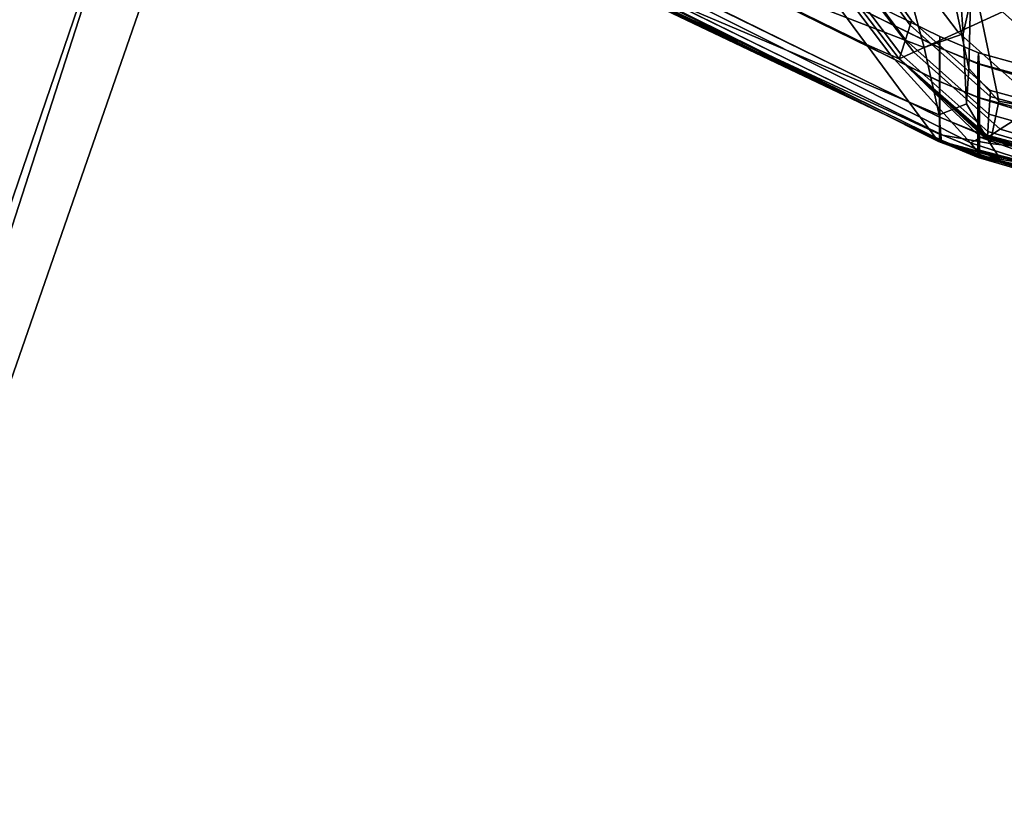
# Model space of a CAD drawing. Extents: x -0.355 to 0.347, y -0.33 to 0.379.
# Drawn here: x -0.077 to -0.029, y -0.255 to -0.216 of the extents above; entities that cross this region are included whole.
import ezdxf

# ---------------------------------------------------------------- set-up
doc = ezdxf.new("R2010")
doc.units = 0

msp = doc.modelspace()

# ---------------------------------------------------------------- linework, layer by layer
for points in [[(-0.078417, -0.200403, 0.132462), (-0.093886, -0.248013, 0.116677), (-0.086219, -0.250504, 0.116076), (-0.070032, -0.203128, 0.131811)], [(-0.078417, -0.200403, 0.093335), (-0.070032, -0.203128, 0.0936), (-0.086792, -0.255072, 0.079379), (-0.092929, -0.245069, 0.080951)], [(-0.067237, -0.204036, 0.094393), (-0.083663, -0.251334, 0.081557), (-0.086792, -0.255072, 0.079379), (-0.070032, -0.203128, 0.0936)], [(-0.067237, -0.204036, 0.129856), (-0.070032, -0.203128, 0.131811), (-0.086219, -0.250504, 0.116076), (-0.083663, -0.251334, 0.114273)], [(-0.067237, -0.204036, 0.129856), (-0.083663, -0.251334, 0.114273), (-0.083663, -0.251334, 0.108802), (-0.067237, -0.204036, 0.123926)], [(-0.067237, -0.204036, 0.094393), (-0.067237, -0.204036, 0.099161), (-0.083663, -0.251334, 0.085955), (-0.083663, -0.251334, 0.081557)], [(-0.067237, -0.204036, 0.11135), (-0.067237, -0.204036, 0.123926), (-0.083663, -0.251334, 0.108802), (-0.083663, -0.251334, 0.0972)], [(-0.067237, -0.204036, 0.11135), (-0.083663, -0.251334, 0.0972), (-0.083663, -0.251334, 0.085955), (-0.067237, -0.204036, 0.099161)], [(-0.03499, -0.210335, 0.701782), (-0.049814, -0.20492, 0.704614), (-0.046895, -0.212266, 0.695597), (-0.033023, -0.217611, 0.692398)], [(-0.027474, -0.206877, 0.683372), (-0.032336, -0.206099, 0.6842), (-0.030373, -0.215503, 0.685619), (-0.025767, -0.21633, 0.68485)], [(-0.03584, -0.217473, 0.635123), (-0.048671, -0.211172, 0.640193), (-0.051494, -0.207031, 0.640013), (-0.039316, -0.212754, 0.635048)], [(-0.030596, -0.20932, 0.702407), (-0.031572, -0.210419, 0.702337), (-0.03112, -0.216947, 0.693334), (-0.030754, -0.215331, 0.693461)], [(-0.03499, -0.210335, 0.701782), (-0.033023, -0.217611, 0.692398), (-0.03112, -0.216947, 0.693334), (-0.031572, -0.210419, 0.702337)], [(-0.03226, -0.217083, 0.662336), (-0.045731, -0.210466, 0.667329), (-0.045736, -0.211004, 0.666265), (-0.032265, -0.217631, 0.661265)], [(-0.03226, -0.217083, 0.662336), (-0.032256, -0.217631, 0.663407), (-0.045726, -0.211025, 0.668393), (-0.045731, -0.210466, 0.667329)], [(-0.03584, -0.217473, 0.635123), (-0.033221, -0.221013, 0.638393), (-0.046539, -0.214309, 0.64352), (-0.048671, -0.211172, 0.640193)], [(-0.032266, -0.219276, 0.660908), (-0.032265, -0.217631, 0.661265), (-0.045736, -0.211004, 0.666265), (-0.045737, -0.212646, 0.66591)], [(-0.032255, -0.219276, 0.663765), (-0.045725, -0.212674, 0.668748), (-0.045726, -0.211025, 0.668393), (-0.032256, -0.217631, 0.663407)], [(-0.030841, -0.218646, 0.688529), (-0.031805, -0.214088, 0.68787), (-0.031547, -0.211209, 0.692915), (-0.030754, -0.215331, 0.693461)], [(-0.03136, -0.21686, 0.419652), (-0.034813, -0.212319, 0.419652), (-0.032416, -0.211648, 0.419528), (-0.0292, -0.215877, 0.419528)], [(-0.032288, -0.220899, 0.688106), (-0.033023, -0.217611, 0.692398), (-0.046895, -0.212266, 0.695597), (-0.045804, -0.215152, 0.692032)], [(-0.033937, -0.217232, 0.437324), (-0.037404, -0.212538, 0.437324), (-0.036951, -0.212031, 0.436994), (-0.03371, -0.216527, 0.436994)], [(-0.033937, -0.217232, 0.434683), (-0.03371, -0.216527, 0.435013), (-0.036951, -0.212031, 0.435013), (-0.037404, -0.212538, 0.434683)], [(-0.033634, -0.216292, 0.436004), (-0.03371, -0.216527, 0.436994), (-0.036951, -0.212031, 0.436994), (-0.036799, -0.211862, 0.436004)], [(-0.033634, -0.216292, 0.436004), (-0.036799, -0.211862, 0.436004), (-0.036951, -0.212031, 0.435013), (-0.03371, -0.216527, 0.435013)], [(-0.032266, -0.219276, 0.660908), (-0.045737, -0.212646, 0.66591), (-0.045737, -0.214381, 0.66591), (-0.032266, -0.221012, 0.660908)], [(-0.032255, -0.219276, 0.663765), (-0.032255, -0.221012, 0.663765), (-0.045725, -0.214409, 0.668748), (-0.045725, -0.212674, 0.668748)], [(-0.03584, -0.217473, 0.635123), (-0.039316, -0.212754, 0.635048), (-0.038335, -0.213092, 0.62972), (-0.034639, -0.217994, 0.629739)], [(-0.033937, -0.217232, 0.437324), (-0.034163, -0.217937, 0.437552), (-0.037858, -0.213045, 0.437552), (-0.037404, -0.212538, 0.437324)], [(-0.033937, -0.217232, 0.434683), (-0.037404, -0.212538, 0.434683), (-0.037858, -0.213045, 0.434548), (-0.034163, -0.217937, 0.434548)], [(-0.03136, -0.21686, 0.419652), (-0.033519, -0.217844, 0.419897), (-0.03721, -0.21299, 0.419897), (-0.034813, -0.212319, 0.419652)], [(-0.034239, -0.218168, 0.617845), (-0.034639, -0.217994, 0.629739), (-0.038335, -0.213092, 0.62972), (-0.038009, -0.213204, 0.617845)], [(-0.034239, -0.218168, 0.492879), (-0.034239, -0.218168, 0.493886), (-0.038009, -0.213205, 0.493886), (-0.03801, -0.213206, 0.492879)], [(-0.034239, -0.218168, 0.492879), (-0.03801, -0.213206, 0.492879), (-0.038009, -0.213207, 0.492074), (-0.034239, -0.218169, 0.492074)], [(-0.034239, -0.218172, 0.420513), (-0.038009, -0.213214, 0.420513), (-0.03721, -0.21299, 0.419897), (-0.033519, -0.217844, 0.419897)], [(-0.034239, -0.218172, 0.438235), (-0.038009, -0.213214, 0.438235), (-0.037858, -0.213045, 0.437552), (-0.034163, -0.217937, 0.437552)], [(-0.034239, -0.218172, 0.434141), (-0.034163, -0.217937, 0.434548), (-0.037858, -0.213045, 0.434548), (-0.038009, -0.213214, 0.434141)], [(-0.034239, -0.218168, 0.495295), (-0.034239, -0.218168, 0.496617), (-0.038009, -0.213204, 0.496617), (-0.038009, -0.213205, 0.495295)], [(-0.034239, -0.218168, 0.60136), (-0.034239, -0.218168, 0.60615), (-0.038009, -0.213204, 0.60615), (-0.038009, -0.213204, 0.60136)], [(-0.034239, -0.218168, 0.60136), (-0.038009, -0.213204, 0.60136), (-0.038009, -0.213204, 0.599912), (-0.034239, -0.218168, 0.599912)], [(-0.034239, -0.218168, 0.598242), (-0.034239, -0.218168, 0.599912), (-0.038009, -0.213204, 0.599912), (-0.038009, -0.213204, 0.598242)], [(-0.034239, -0.218168, 0.598242), (-0.038009, -0.213204, 0.598242), (-0.038009, -0.213204, 0.590359), (-0.034239, -0.218168, 0.590359)], [(-0.034239, -0.218168, 0.570275), (-0.034239, -0.218168, 0.590359), (-0.038009, -0.213204, 0.590359), (-0.038009, -0.213204, 0.570275)], [(-0.034239, -0.218168, 0.570275), (-0.038009, -0.213204, 0.570275), (-0.038009, -0.213204, 0.550539), (-0.034239, -0.218168, 0.550539)], [(-0.034239, -0.218168, 0.617845), (-0.038009, -0.213204, 0.617845), (-0.038009, -0.213204, 0.60615), (-0.034239, -0.218168, 0.60615)], [(-0.034239, -0.218168, 0.497362), (-0.034239, -0.218168, 0.503392), (-0.038009, -0.213204, 0.503392), (-0.038009, -0.213204, 0.497362)], [(-0.034239, -0.218168, 0.497362), (-0.038009, -0.213204, 0.497362), (-0.038009, -0.213204, 0.496617), (-0.034239, -0.218168, 0.496617)], [(-0.034239, -0.218168, 0.543702), (-0.034239, -0.218168, 0.550539), (-0.038009, -0.213204, 0.550539), (-0.038009, -0.213204, 0.543702)], [(-0.034239, -0.218168, 0.543702), (-0.038009, -0.213204, 0.543702), (-0.038009, -0.213204, 0.537724), (-0.034239, -0.218168, 0.537724)], [(-0.034239, -0.218168, 0.520566), (-0.034239, -0.218168, 0.537724), (-0.038009, -0.213204, 0.537724), (-0.038009, -0.213204, 0.520566)], [(-0.034239, -0.218168, 0.520566), (-0.038009, -0.213204, 0.520566), (-0.038009, -0.213204, 0.503392), (-0.034239, -0.218168, 0.503392)], [(-0.034239, -0.218168, 0.495295), (-0.038009, -0.213205, 0.495295), (-0.038009, -0.213205, 0.493886), (-0.034239, -0.218168, 0.493886)], [(-0.034239, -0.218169, 0.491269), (-0.034239, -0.218169, 0.492074), (-0.038009, -0.213207, 0.492074), (-0.038009, -0.213208, 0.491269)], [(-0.034239, -0.218169, 0.491269), (-0.038009, -0.213208, 0.491269), (-0.038009, -0.213209, 0.488888), (-0.034239, -0.21817, 0.488888)], [(-0.034239, -0.21817, 0.483359), (-0.034239, -0.21817, 0.488888), (-0.038009, -0.213209, 0.488888), (-0.038009, -0.21321, 0.483359)], [(-0.034239, -0.21817, 0.483359), (-0.038009, -0.21321, 0.483359), (-0.038009, -0.213211, 0.477952), (-0.034239, -0.218171, 0.477952)], [(-0.034239, -0.218171, 0.475285), (-0.038009, -0.213211, 0.475285), (-0.038009, -0.213211, 0.473259), (-0.034239, -0.218171, 0.473259)], [(-0.034239, -0.218171, 0.475285), (-0.034239, -0.218171, 0.475621), (-0.038009, -0.213211, 0.475621), (-0.038009, -0.213211, 0.475285)], [(-0.034239, -0.218171, 0.475941), (-0.038009, -0.213211, 0.475941), (-0.038009, -0.213211, 0.475621), (-0.034239, -0.218171, 0.475621)], [(-0.034239, -0.218171, 0.475941), (-0.034239, -0.218171, 0.477952), (-0.038009, -0.213211, 0.477952), (-0.038009, -0.213211, 0.475941)], [(-0.034239, -0.218171, 0.467868), (-0.034239, -0.218171, 0.473259), (-0.038009, -0.213211, 0.473259), (-0.038009, -0.213212, 0.467868)], [(-0.034239, -0.218172, 0.455981), (-0.034239, -0.218172, 0.461359), (-0.038009, -0.213212, 0.461359), (-0.038009, -0.213213, 0.455981)], [(-0.034239, -0.218171, 0.467868), (-0.038009, -0.213212, 0.467868), (-0.038009, -0.213212, 0.461359), (-0.034239, -0.218172, 0.461359)], [(-0.034239, -0.218172, 0.455981), (-0.038009, -0.213213, 0.455981), (-0.038009, -0.213214, 0.45219), (-0.034239, -0.218172, 0.45219)], [(-0.034239, -0.218172, 0.438235), (-0.034239, -0.218172, 0.440239), (-0.038009, -0.213214, 0.440239), (-0.038009, -0.213214, 0.438235)], [(-0.034239, -0.218172, 0.420513), (-0.034239, -0.218172, 0.42265), (-0.038009, -0.213214, 0.42265), (-0.038009, -0.213214, 0.420513)], [(-0.034239, -0.218172, 0.427457), (-0.034239, -0.218172, 0.432199), (-0.038009, -0.213214, 0.432199), (-0.038009, -0.213214, 0.427457)], [(-0.034239, -0.218172, 0.427457), (-0.038009, -0.213214, 0.427457), (-0.038009, -0.213214, 0.42265), (-0.034239, -0.218172, 0.42265)], [(-0.034239, -0.218172, 0.434141), (-0.038009, -0.213214, 0.434141), (-0.038009, -0.213214, 0.432199), (-0.034239, -0.218172, 0.432199)], [(-0.034239, -0.218172, 0.444428), (-0.034239, -0.218172, 0.448572), (-0.038009, -0.213214, 0.448572), (-0.038009, -0.213214, 0.444428)], [(-0.034239, -0.218172, 0.444428), (-0.038009, -0.213214, 0.444428), (-0.038009, -0.213214, 0.440239), (-0.034239, -0.218172, 0.440239)], [(-0.034239, -0.218172, 0.45044), (-0.038009, -0.213214, 0.45044), (-0.038009, -0.213214, 0.448572), (-0.034239, -0.218172, 0.448572)], [(-0.034239, -0.218172, 0.45044), (-0.034239, -0.218172, 0.45219), (-0.038009, -0.213214, 0.45219), (-0.038009, -0.213214, 0.45044)], [(-0.030841, -0.218646, 0.688529), (-0.029383, -0.22024, 0.686333), (-0.030373, -0.215503, 0.685619), (-0.031805, -0.214088, 0.68787)], [(-0.032315, -0.222193, 0.648053), (-0.045792, -0.215437, 0.653142), (-0.046539, -0.214309, 0.64352), (-0.033221, -0.221013, 0.638393)], [(-0.032266, -0.221831, 0.660908), (-0.032266, -0.221012, 0.660908), (-0.045737, -0.214381, 0.66591), (-0.045737, -0.215201, 0.66591)], [(-0.032255, -0.221831, 0.663765), (-0.045725, -0.215228, 0.668748), (-0.045725, -0.214409, 0.668748), (-0.032255, -0.221012, 0.663765)], [(-0.032288, -0.220899, 0.688106), (-0.045804, -0.215152, 0.692032), (-0.045673, -0.215643, 0.691138), (-0.0322, -0.221869, 0.686531)], [(-0.032315, -0.222193, 0.648053), (-0.032278, -0.222102, 0.657694), (-0.045751, -0.215441, 0.662718), (-0.045792, -0.215437, 0.653142)], [(-0.032266, -0.221831, 0.660908), (-0.045737, -0.215201, 0.66591), (-0.045751, -0.215441, 0.662718), (-0.032278, -0.222102, 0.657694)], [(-0.032255, -0.221831, 0.663765), (-0.032255, -0.222102, 0.663877), (-0.045724, -0.215501, 0.668859), (-0.045725, -0.215228, 0.668748)], [(-0.032253, -0.222193, 0.664214), (-0.045723, -0.215594, 0.669194), (-0.045724, -0.215501, 0.668859), (-0.032255, -0.222102, 0.663877)], [(-0.032253, -0.222193, 0.664214), (-0.032243, -0.222193, 0.666997), (-0.045711, -0.215621, 0.671958), (-0.045723, -0.215594, 0.669194)], [(-0.032214, -0.222192, 0.674446), (-0.045679, -0.215694, 0.679358), (-0.045711, -0.215621, 0.671958), (-0.032243, -0.222193, 0.666997)], [(-0.032173, -0.222192, 0.685295), (-0.0322, -0.221869, 0.686531), (-0.045673, -0.215643, 0.691138), (-0.045633, -0.215799, 0.690134)], [(-0.030841, -0.218646, 0.688529), (-0.030754, -0.215331, 0.693461), (-0.03112, -0.216947, 0.693334), (-0.030958, -0.220365, 0.688591)], [(-0.024907, -0.221092, 0.685595), (-0.025767, -0.21633, 0.68485), (-0.030373, -0.215503, 0.685619), (-0.029383, -0.22024, 0.686333)], [(-0.028481, -0.215549, 0.41927), (-0.024901, -0.218737, 0.4192), (-0.02553, -0.219145, 0.419456), (-0.0292, -0.215877, 0.419528)], [(-0.032214, -0.222192, 0.674446), (-0.032185, -0.222192, 0.682049), (-0.045647, -0.215768, 0.68691), (-0.045679, -0.215694, 0.679358)], [(-0.032173, -0.222192, 0.685295), (-0.045633, -0.215799, 0.690134), (-0.045647, -0.215768, 0.68691), (-0.032185, -0.222192, 0.682049)], [(-0.03136, -0.21686, 0.419652), (-0.0292, -0.215877, 0.419528), (-0.02553, -0.219145, 0.419456), (-0.027418, -0.220371, 0.419575)], [(-0.033937, -0.217232, 0.437324), (-0.03371, -0.216527, 0.436994), (-0.029803, -0.220002, 0.437708), (-0.02986, -0.220861, 0.438038)], [(-0.033937, -0.217232, 0.434683), (-0.02986, -0.220861, 0.435397), (-0.029803, -0.220002, 0.435727), (-0.03371, -0.216527, 0.435013)], [(-0.033634, -0.216292, 0.436004), (-0.03371, -0.216527, 0.435013), (-0.029803, -0.220002, 0.435727), (-0.029784, -0.219716, 0.436717)], [(-0.033634, -0.216292, 0.436004), (-0.029784, -0.219716, 0.436717), (-0.029803, -0.220002, 0.437708), (-0.03371, -0.216527, 0.436994)], [(-0.03136, -0.21686, 0.419652), (-0.027418, -0.220371, 0.419575), (-0.029306, -0.221597, 0.419825), (-0.033519, -0.217844, 0.419897)], [(-0.032288, -0.220899, 0.688106), (-0.030958, -0.220365, 0.688591), (-0.03112, -0.216947, 0.693334), (-0.033023, -0.217611, 0.692398)], [(-0.03226, -0.217083, 0.662336), (-0.032265, -0.217631, 0.661265), (-0.030331, -0.218417, 0.659841), (-0.030363, -0.217868, 0.66099)], [(-0.03226, -0.217083, 0.662336), (-0.030363, -0.217868, 0.66099), (-0.030395, -0.218415, 0.66214), (-0.032256, -0.217631, 0.663407)], [(-0.03584, -0.217473, 0.635123), (-0.034639, -0.217994, 0.629739), (-0.030759, -0.222264, 0.632955), (-0.033221, -0.221013, 0.638393)], [(-0.033937, -0.217232, 0.437324), (-0.02986, -0.220861, 0.438038), (-0.029917, -0.221719, 0.438251), (-0.034163, -0.217937, 0.437552)], [(-0.033937, -0.217232, 0.434683), (-0.034163, -0.217937, 0.434548), (-0.029917, -0.221719, 0.435254), (-0.02986, -0.220861, 0.435397)], [(-0.034239, -0.218168, 0.617845), (-0.030258, -0.222, 0.617783), (-0.030759, -0.222264, 0.632955), (-0.034639, -0.217994, 0.629739)], [(-0.034239, -0.218172, 0.420513), (-0.033519, -0.217844, 0.419897), (-0.029306, -0.221597, 0.419825), (-0.029936, -0.222005, 0.420471)], [(-0.034239, -0.218172, 0.438235), (-0.034163, -0.217937, 0.437552), (-0.029917, -0.221719, 0.438251), (-0.029936, -0.222005, 0.43889)], [(-0.034239, -0.218172, 0.434141), (-0.029936, -0.222005, 0.434826), (-0.029917, -0.221719, 0.435254), (-0.034163, -0.217937, 0.434548)], [(-0.032266, -0.219276, 0.660908), (-0.030321, -0.220063, 0.659458), (-0.030331, -0.218417, 0.659841), (-0.032265, -0.217631, 0.661265)], [(-0.032255, -0.219276, 0.663765), (-0.032256, -0.217631, 0.663407), (-0.030395, -0.218415, 0.66214), (-0.030405, -0.22006, 0.662523)], [(-0.028378, -0.218427, 0.659435), (-0.028514, -0.218974, 0.660744), (-0.030395, -0.218415, 0.66214), (-0.030363, -0.217868, 0.66099)], [(-0.028378, -0.218427, 0.659435), (-0.030363, -0.217868, 0.66099), (-0.030331, -0.218417, 0.659841), (-0.028243, -0.218977, 0.658127)], [(-0.034239, -0.218168, 0.495295), (-0.034239, -0.218168, 0.493886), (-0.029936, -0.221999, 0.493835), (-0.029935, -0.222, 0.495244)], [(-0.034239, -0.218168, 0.495295), (-0.029935, -0.222, 0.495244), (-0.029935, -0.222, 0.496567), (-0.034239, -0.218168, 0.496617)], [(-0.034239, -0.218168, 0.492879), (-0.034239, -0.218169, 0.492074), (-0.029936, -0.222, 0.492023), (-0.029936, -0.221999, 0.492829)], [(-0.034239, -0.218168, 0.492879), (-0.029936, -0.221999, 0.492829), (-0.029936, -0.221999, 0.493835), (-0.034239, -0.218168, 0.493886)], [(-0.034239, -0.218168, 0.60136), (-0.034239, -0.218168, 0.599912), (-0.029988, -0.222, 0.59986), (-0.030009, -0.222, 0.601307)], [(-0.034239, -0.218168, 0.60136), (-0.030009, -0.222, 0.601307), (-0.030082, -0.222, 0.606094), (-0.034239, -0.218168, 0.60615)], [(-0.034239, -0.218168, 0.598242), (-0.034239, -0.218168, 0.590359), (-0.029942, -0.222, 0.590315), (-0.029962, -0.222, 0.59819)], [(-0.034239, -0.218168, 0.598242), (-0.029962, -0.222, 0.59819), (-0.029988, -0.222, 0.59986), (-0.034239, -0.218168, 0.599912)], [(-0.034239, -0.218168, 0.570275), (-0.034239, -0.218168, 0.550539), (-0.029935, -0.222, 0.550533), (-0.029935, -0.222, 0.57025)], [(-0.034239, -0.218168, 0.570275), (-0.029935, -0.222, 0.57025), (-0.029942, -0.222, 0.590315), (-0.034239, -0.218168, 0.590359)], [(-0.034239, -0.218168, 0.617845), (-0.034239, -0.218168, 0.60615), (-0.030082, -0.222, 0.606094), (-0.030258, -0.222, 0.617783)], [(-0.034239, -0.218168, 0.497362), (-0.034239, -0.218168, 0.496617), (-0.029935, -0.222, 0.496567), (-0.029935, -0.222, 0.497312)], [(-0.034239, -0.218168, 0.497362), (-0.029935, -0.222, 0.497312), (-0.029935, -0.222, 0.503347), (-0.034239, -0.218168, 0.503392)], [(-0.034239, -0.218168, 0.543702), (-0.034239, -0.218168, 0.537724), (-0.029935, -0.222, 0.537717), (-0.029935, -0.222, 0.543702)], [(-0.034239, -0.218168, 0.543702), (-0.029935, -0.222, 0.543702), (-0.029935, -0.222, 0.550533), (-0.034239, -0.218168, 0.550539)], [(-0.034239, -0.218168, 0.520566), (-0.034239, -0.218168, 0.503392), (-0.029935, -0.222, 0.503347), (-0.029935, -0.222, 0.520541)], [(-0.034239, -0.218168, 0.520566), (-0.029935, -0.222, 0.520541), (-0.029935, -0.222, 0.537717), (-0.034239, -0.218168, 0.537724)], [(-0.034239, -0.218169, 0.491269), (-0.034239, -0.21817, 0.488888), (-0.029931, -0.222, 0.488849), (-0.029936, -0.222, 0.491218)], [(-0.034239, -0.218169, 0.491269), (-0.029936, -0.222, 0.491218), (-0.029936, -0.222, 0.492023), (-0.034239, -0.218169, 0.492074)], [(-0.034239, -0.21817, 0.483359), (-0.034239, -0.218171, 0.477952), (-0.029906, -0.222001, 0.477977), (-0.029919, -0.222001, 0.483351)], [(-0.034239, -0.21817, 0.483359), (-0.029919, -0.222001, 0.483351), (-0.029931, -0.222, 0.488849), (-0.034239, -0.21817, 0.488888)], [(-0.034239, -0.218171, 0.475285), (-0.034239, -0.218171, 0.473259), (-0.029896, -0.222002, 0.473312), (-0.0299, -0.222002, 0.475326)], [(-0.034239, -0.218171, 0.475285), (-0.0299, -0.222002, 0.475326), (-0.029901, -0.222002, 0.47566), (-0.034239, -0.218171, 0.475621)], [(-0.034239, -0.218171, 0.475941), (-0.034239, -0.218171, 0.475621), (-0.029901, -0.222002, 0.47566), (-0.029902, -0.222002, 0.475978)], [(-0.034239, -0.218171, 0.475941), (-0.029902, -0.222002, 0.475978), (-0.029906, -0.222001, 0.477977), (-0.034239, -0.218171, 0.477952)], [(-0.034239, -0.218171, 0.467868), (-0.034239, -0.218172, 0.461359), (-0.029871, -0.222004, 0.461583), (-0.029883, -0.222003, 0.467953)], [(-0.034239, -0.218171, 0.467868), (-0.029883, -0.222003, 0.467953), (-0.029896, -0.222002, 0.473312), (-0.034239, -0.218171, 0.473259)], [(-0.034239, -0.218172, 0.438235), (-0.029936, -0.222005, 0.43889), (-0.029921, -0.222005, 0.440875), (-0.034239, -0.218172, 0.440239)], [(-0.034239, -0.218172, 0.420513), (-0.029936, -0.222005, 0.420471), (-0.029936, -0.222005, 0.422722), (-0.034239, -0.218172, 0.42265)], [(-0.034239, -0.218172, 0.455981), (-0.034239, -0.218172, 0.45219), (-0.02986, -0.222005, 0.453043), (-0.029867, -0.222004, 0.456537)], [(-0.034239, -0.218172, 0.455981), (-0.029867, -0.222004, 0.456537), (-0.029871, -0.222004, 0.461583), (-0.034239, -0.218172, 0.461359)], [(-0.034239, -0.218172, 0.427457), (-0.034239, -0.218172, 0.42265), (-0.029936, -0.222005, 0.422722), (-0.029936, -0.222005, 0.427785)], [(-0.034239, -0.218172, 0.427457), (-0.029936, -0.222005, 0.427785), (-0.029936, -0.222005, 0.43278), (-0.034239, -0.218172, 0.432199)], [(-0.034239, -0.218172, 0.434141), (-0.034239, -0.218172, 0.432199), (-0.029936, -0.222005, 0.43278), (-0.029936, -0.222005, 0.434826)], [(-0.034239, -0.218172, 0.444428), (-0.034239, -0.218172, 0.440239), (-0.029921, -0.222005, 0.440875), (-0.029876, -0.222005, 0.445127)], [(-0.034239, -0.218172, 0.444428), (-0.029876, -0.222005, 0.445127), (-0.029837, -0.222005, 0.449371), (-0.034239, -0.218172, 0.448572)], [(-0.034239, -0.218172, 0.45044), (-0.034239, -0.218172, 0.448572), (-0.029837, -0.222005, 0.449371), (-0.029841, -0.222005, 0.451332)], [(-0.034239, -0.218172, 0.45044), (-0.029841, -0.222005, 0.451332), (-0.02986, -0.222005, 0.453043), (-0.034239, -0.218172, 0.45219)], [(-0.028559, -0.220619, 0.66118), (-0.030405, -0.22006, 0.662523), (-0.030395, -0.218415, 0.66214), (-0.028514, -0.218974, 0.660744)], [(-0.028197, -0.220622, 0.657691), (-0.028243, -0.218977, 0.658127), (-0.030331, -0.218417, 0.659841), (-0.030321, -0.220063, 0.659458)], [(-0.030841, -0.218646, 0.688529), (-0.030958, -0.220365, 0.688591), (-0.029794, -0.222301, 0.686216), (-0.029383, -0.22024, 0.686333)], [(-0.032266, -0.219276, 0.660908), (-0.032266, -0.221012, 0.660908), (-0.030321, -0.221798, 0.659458), (-0.030321, -0.220063, 0.659458)], [(-0.032255, -0.219276, 0.663765), (-0.030405, -0.22006, 0.662523), (-0.030405, -0.221795, 0.662523), (-0.032255, -0.221012, 0.663765)], [(-0.024565, -0.221129, 0.438858), (-0.024565, -0.221436, 0.439848), (-0.029803, -0.220002, 0.437708), (-0.029784, -0.219716, 0.436717)], [(-0.024565, -0.221129, 0.438858), (-0.029784, -0.219716, 0.436717), (-0.029803, -0.220002, 0.435727), (-0.024565, -0.221436, 0.437867)], [(-0.032288, -0.220899, 0.688106), (-0.0322, -0.221869, 0.686531), (-0.029794, -0.222301, 0.686216), (-0.030958, -0.220365, 0.688591)], [(-0.028559, -0.220619, 0.66118), (-0.028559, -0.222354, 0.66118), (-0.030405, -0.221795, 0.662523), (-0.030405, -0.22006, 0.662523)], [(-0.028197, -0.220622, 0.657691), (-0.030321, -0.220063, 0.659458), (-0.030321, -0.221798, 0.659458), (-0.028197, -0.222357, 0.657691)], [(-0.024565, -0.222358, 0.437537), (-0.024565, -0.221436, 0.437867), (-0.029803, -0.220002, 0.435727), (-0.02986, -0.220861, 0.435397)], [(-0.024565, -0.222358, 0.440179), (-0.02986, -0.220861, 0.438038), (-0.029803, -0.220002, 0.437708), (-0.024565, -0.221436, 0.439848)], [(-0.024907, -0.221092, 0.685595), (-0.029383, -0.22024, 0.686333), (-0.029794, -0.222301, 0.686216), (-0.024628, -0.222904, 0.685586)], [(-0.0225, -0.22182, 0.419343), (-0.024049, -0.223145, 0.419609), (-0.029306, -0.221597, 0.419825), (-0.027418, -0.220371, 0.419575)], [(-0.024565, -0.222358, 0.437537), (-0.02986, -0.220861, 0.435397), (-0.029917, -0.221719, 0.435254), (-0.024565, -0.22328, 0.437373)], [(-0.024565, -0.222358, 0.440179), (-0.024565, -0.22328, 0.440348), (-0.029917, -0.221719, 0.438251), (-0.02986, -0.220861, 0.438038)], [(-0.032315, -0.222193, 0.648053), (-0.033221, -0.221013, 0.638393), (-0.030759, -0.222264, 0.632955), (-0.030169, -0.222993, 0.646466)], [(-0.032266, -0.221831, 0.660908), (-0.030321, -0.222617, 0.659458), (-0.030321, -0.221798, 0.659458), (-0.032266, -0.221012, 0.660908)], [(-0.032255, -0.221831, 0.663765), (-0.032255, -0.221012, 0.663765), (-0.030405, -0.221795, 0.662523), (-0.030405, -0.222614, 0.662523)], [(-0.032266, -0.221831, 0.660908), (-0.032278, -0.222102, 0.657694), (-0.030283, -0.222892, 0.65621), (-0.030321, -0.222617, 0.659458)], [(-0.032255, -0.221831, 0.663765), (-0.030405, -0.222614, 0.662523), (-0.0304, -0.222885, 0.66264), (-0.032255, -0.222102, 0.663877)], [(-0.032173, -0.222192, 0.685295), (-0.029386, -0.222953, 0.684959), (-0.029794, -0.222301, 0.686216), (-0.0322, -0.221869, 0.686531)], [(-0.028559, -0.223174, 0.66118), (-0.030405, -0.222614, 0.662523), (-0.030405, -0.221795, 0.662523), (-0.028559, -0.222354, 0.66118)], [(-0.028197, -0.223177, 0.657691), (-0.028197, -0.222357, 0.657691), (-0.030321, -0.221798, 0.659458), (-0.030321, -0.222617, 0.659458)], [(-0.024565, -0.223587, 0.420346), (-0.029936, -0.222005, 0.420471), (-0.029306, -0.221597, 0.419825), (-0.024049, -0.223145, 0.419609)], [(-0.024565, -0.223587, 0.440855), (-0.029936, -0.222005, 0.43889), (-0.029917, -0.221719, 0.438251), (-0.024565, -0.22328, 0.440348)], [(-0.024565, -0.223587, 0.43688), (-0.024565, -0.22328, 0.437373), (-0.029917, -0.221719, 0.435254), (-0.029936, -0.222005, 0.434826)], [(-0.032315, -0.222193, 0.648053), (-0.030169, -0.222993, 0.646466), (-0.030283, -0.222892, 0.65621), (-0.032278, -0.222102, 0.657694)], [(-0.032253, -0.222193, 0.664214), (-0.032255, -0.222102, 0.663877), (-0.0304, -0.222885, 0.66264), (-0.030384, -0.222976, 0.662991)], [(-0.032253, -0.222193, 0.664214), (-0.030384, -0.222976, 0.662991), (-0.030252, -0.222973, 0.665891), (-0.032243, -0.222193, 0.666997)], [(-0.032214, -0.222192, 0.674446), (-0.032243, -0.222193, 0.666997), (-0.030252, -0.222973, 0.665891), (-0.0299, -0.222965, 0.673653)], [(-0.032214, -0.222192, 0.674446), (-0.0299, -0.222965, 0.673653), (-0.02954, -0.222957, 0.681577), (-0.032185, -0.222192, 0.682049)], [(-0.032173, -0.222192, 0.685295), (-0.032185, -0.222192, 0.682049), (-0.02954, -0.222957, 0.681577), (-0.029386, -0.222953, 0.684959)], [(-0.025856, -0.22357, 0.617599), (-0.02672, -0.223566, 0.632058), (-0.030759, -0.222264, 0.632955), (-0.030258, -0.222, 0.617783)], [(-0.027484, -0.223554, 0.645203), (-0.030169, -0.222993, 0.646466), (-0.030759, -0.222264, 0.632955), (-0.02672, -0.223566, 0.632058)], [(-0.025856, -0.22357, 0.617599), (-0.030258, -0.222, 0.617783), (-0.030082, -0.222, 0.606094), (-0.02515, -0.22357, 0.605928)], [(-0.024861, -0.22357, 0.601148), (-0.02515, -0.22357, 0.605928), (-0.030082, -0.222, 0.606094), (-0.030009, -0.222, 0.601307)], [(-0.024861, -0.22357, 0.601148), (-0.030009, -0.222, 0.601307), (-0.029988, -0.222, 0.59986), (-0.024774, -0.22357, 0.599703)], [(-0.024673, -0.22357, 0.598036), (-0.024774, -0.22357, 0.599703), (-0.029988, -0.222, 0.59986), (-0.029962, -0.222, 0.59819)], [(-0.024673, -0.22357, 0.598036), (-0.029962, -0.222, 0.59819), (-0.029942, -0.222, 0.590315), (-0.024592, -0.22357, 0.590181)], [(-0.024565, -0.22357, 0.570174), (-0.024592, -0.22357, 0.590181), (-0.029942, -0.222, 0.590315), (-0.029935, -0.222, 0.57025)], [(-0.024565, -0.223569, 0.495093), (-0.029935, -0.222, 0.495244), (-0.029936, -0.221999, 0.493835), (-0.024565, -0.223568, 0.493684)], [(-0.024565, -0.223568, 0.492677), (-0.029936, -0.221999, 0.492829), (-0.029936, -0.222, 0.492023), (-0.024565, -0.223567, 0.491872)], [(-0.024565, -0.223568, 0.492677), (-0.024565, -0.223568, 0.493684), (-0.029936, -0.221999, 0.493835), (-0.029936, -0.221999, 0.492829)], [(-0.024565, -0.223567, 0.491067), (-0.029936, -0.222, 0.491218), (-0.029931, -0.222, 0.488849), (-0.024549, -0.223568, 0.488729)], [(-0.024565, -0.223567, 0.491067), (-0.024565, -0.223567, 0.491872), (-0.029936, -0.222, 0.492023), (-0.029936, -0.222, 0.491218)], [(-0.024565, -0.223587, 0.440855), (-0.024505, -0.223587, 0.442785), (-0.029921, -0.222005, 0.440875), (-0.029936, -0.222005, 0.43889)], [(-0.024565, -0.223587, 0.420346), (-0.024565, -0.223587, 0.422939), (-0.029936, -0.222005, 0.422722), (-0.029936, -0.222005, 0.420471)], [(-0.024565, -0.223587, 0.428771), (-0.024565, -0.223587, 0.434524), (-0.029936, -0.222005, 0.43278), (-0.029936, -0.222005, 0.427785)], [(-0.024565, -0.223587, 0.428771), (-0.029936, -0.222005, 0.427785), (-0.029936, -0.222005, 0.422722), (-0.024565, -0.223587, 0.422939)], [(-0.024565, -0.223587, 0.43688), (-0.029936, -0.222005, 0.434826), (-0.029936, -0.222005, 0.43278), (-0.024565, -0.223587, 0.434524)], [(-0.024565, -0.22357, 0.570174), (-0.029935, -0.222, 0.57025), (-0.029935, -0.222, 0.550533), (-0.024565, -0.22357, 0.550514)], [(-0.024565, -0.223569, 0.495093), (-0.024565, -0.223569, 0.496415), (-0.029935, -0.222, 0.496567), (-0.029935, -0.222, 0.495244)], [(-0.024565, -0.22357, 0.49716), (-0.024565, -0.22357, 0.503214), (-0.029935, -0.222, 0.503347), (-0.029935, -0.222, 0.497312)], [(-0.024565, -0.22357, 0.49716), (-0.029935, -0.222, 0.497312), (-0.029935, -0.222, 0.496567), (-0.024565, -0.223569, 0.496415)], [(-0.024565, -0.22357, 0.5437), (-0.024565, -0.22357, 0.550514), (-0.029935, -0.222, 0.550533), (-0.029935, -0.222, 0.543702)], [(-0.024565, -0.22357, 0.5437), (-0.029935, -0.222, 0.543702), (-0.029935, -0.222, 0.537717), (-0.024565, -0.22357, 0.537696)], [(-0.024565, -0.22357, 0.520464), (-0.024565, -0.22357, 0.537696), (-0.029935, -0.222, 0.537717), (-0.029935, -0.222, 0.520541)], [(-0.024565, -0.22357, 0.520464), (-0.029935, -0.222, 0.520541), (-0.029935, -0.222, 0.503347), (-0.024565, -0.22357, 0.503214)], [(-0.024499, -0.22357, 0.483328), (-0.024549, -0.223568, 0.488729), (-0.029931, -0.222, 0.488849), (-0.029919, -0.222001, 0.483351)], [(-0.024326, -0.223587, 0.447225), (-0.029876, -0.222005, 0.445127), (-0.029921, -0.222005, 0.440875), (-0.024505, -0.223587, 0.442785)], [(-0.024499, -0.22357, 0.483328), (-0.029919, -0.222001, 0.483351), (-0.029906, -0.222001, 0.477977), (-0.024449, -0.223573, 0.478052)], [(-0.02443, -0.223574, 0.47609), (-0.024449, -0.223573, 0.478052), (-0.029906, -0.222001, 0.477977), (-0.029902, -0.222002, 0.475978)], [(-0.02443, -0.223574, 0.47609), (-0.029902, -0.222002, 0.475978), (-0.029901, -0.222002, 0.47566), (-0.024427, -0.223574, 0.475777)], [(-0.024424, -0.223574, 0.475449), (-0.024427, -0.223574, 0.475777), (-0.029901, -0.222002, 0.47566), (-0.0299, -0.222002, 0.475326)], [(-0.024424, -0.223574, 0.475449), (-0.0299, -0.222002, 0.475326), (-0.029896, -0.222002, 0.473312), (-0.024405, -0.223575, 0.473472)], [(-0.024355, -0.223578, 0.468211), (-0.024405, -0.223575, 0.473472), (-0.029896, -0.222002, 0.473312), (-0.029883, -0.222003, 0.467953)], [(-0.024355, -0.223578, 0.468211), (-0.029883, -0.222003, 0.467953), (-0.029871, -0.222004, 0.461583), (-0.024306, -0.223581, 0.462257)], [(-0.024326, -0.223587, 0.447225), (-0.024171, -0.223587, 0.451768), (-0.029837, -0.222005, 0.449371), (-0.029876, -0.222005, 0.445127)], [(-0.02429, -0.223584, 0.458203), (-0.024306, -0.223581, 0.462257), (-0.029871, -0.222004, 0.461583), (-0.029867, -0.222004, 0.456537)], [(-0.02429, -0.223584, 0.458203), (-0.029867, -0.222004, 0.456537), (-0.02986, -0.222005, 0.453043), (-0.024264, -0.223586, 0.455602)], [(-0.024188, -0.223587, 0.454009), (-0.024264, -0.223586, 0.455602), (-0.02986, -0.222005, 0.453043), (-0.029841, -0.222005, 0.451332)], [(-0.024188, -0.223587, 0.454009), (-0.029841, -0.222005, 0.451332), (-0.029837, -0.222005, 0.449371), (-0.024171, -0.223587, 0.451768)], [(-0.024664, -0.223509, 0.684803), (-0.024628, -0.222904, 0.685586), (-0.029794, -0.222301, 0.686216), (-0.029386, -0.222953, 0.684959)], [(-0.028559, -0.223174, 0.66118), (-0.028539, -0.223445, 0.661303), (-0.0304, -0.222885, 0.66264), (-0.030405, -0.222614, 0.662523)], [(-0.028197, -0.223177, 0.657691), (-0.030321, -0.222617, 0.659458), (-0.030283, -0.222892, 0.65621), (-0.028019, -0.223452, 0.654569)], [(-0.028478, -0.223535, 0.661673), (-0.030384, -0.222976, 0.662991), (-0.0304, -0.222885, 0.66264), (-0.028539, -0.223445, 0.661303)], [(-0.028478, -0.223535, 0.661673), (-0.027974, -0.223531, 0.664726), (-0.030252, -0.222973, 0.665891), (-0.030384, -0.222976, 0.662991)], [(-0.027484, -0.223554, 0.645203), (-0.028019, -0.223452, 0.654569), (-0.030283, -0.222892, 0.65621), (-0.030169, -0.222993, 0.646466)], [(-0.026627, -0.223522, 0.672899), (-0.0299, -0.222965, 0.673653), (-0.030252, -0.222973, 0.665891), (-0.027974, -0.223531, 0.664726)], [(-0.026627, -0.223522, 0.672899), (-0.025251, -0.223513, 0.681242), (-0.02954, -0.222957, 0.681577), (-0.0299, -0.222965, 0.673653)], [(-0.024664, -0.223509, 0.684803), (-0.029386, -0.222953, 0.684959), (-0.02954, -0.222957, 0.681577), (-0.025251, -0.223513, 0.681242)]]:
    msp.add_3dface(points)

doc.saveas('drawing.dxf')
